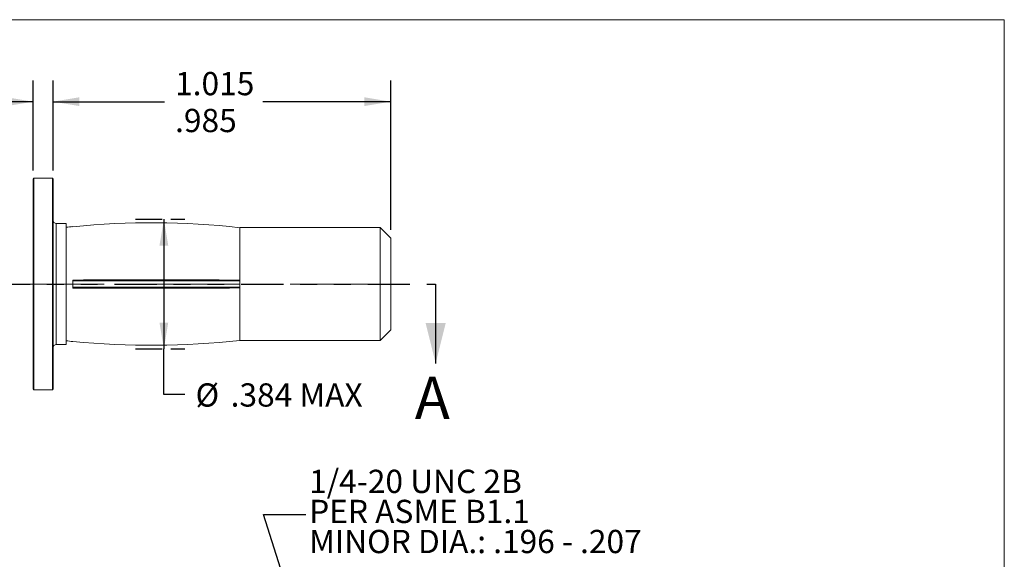
# Model space of a CAD drawing. Units: inches. Extents: x 0.3 to 10.6, y 0.2 to 8.2.
# Drawn here: x 4.8 to 10.6, y 5 to 8.2 of the extents above; entities that cross this region are included whole.
import ezdxf

# ---------------------------------------------------------------- set-up
doc = ezdxf.new("R2010")
doc.units = ezdxf.units.IN
doc.header["$MEASUREMENT"] = 0
doc.linetypes.add('CENTERX2', pattern=[0.8, 0.5, -0.1, 0.1, -0.1])
doc.linetypes.add('PHANTOM', pattern=[0.5, 0.25, -0.05, 0.05, -0.05, 0.05, -0.05])
doc.layers.add('LOGO__2', color=250, linetype='Continuous')
doc.styles.add('SLDTEXTSTYLE16', font='TXT', dxfattribs={"width": 0.75})
doc.styles.add('SLDTEXTSTYLE19', font='TXT', dxfattribs={"width": 0.678571})
doc.styles.add('SLDTEXTSTYLE23', font='TXT', dxfattribs={"width": 0.681818})
doc.dimstyles.new('SLDDIMSTYLE0', dxfattribs={"dimtxt": 0.137795, "dimasz": 0.156, "dimexe": 0, "dimexo": 0.0625, "dimgap": 0.034449, "dimtad": 0, "dimtih": 1, "dimtoh": 1, "dimdec": 3, "dimlfac": 0.5, "dimzin": 12, "dimdsep": 46, "dimtxsty": 'SLDTEXTSTYLE16', "dimsah": 1, "dimcen": 0.09, "dimadec": 0, "dimazin": 0, "dimtfac": 1, "dimtdec": 3, "dimtofl": 0, "dimtmove": 0, "dimatfit": 3, "dimfxl": 0, "dimtolj": 1, "dimarcsym": 0})
doc.dimstyles.new('SLDDIMSTYLE1', dxfattribs={"dimtxt": 0.137795, "dimasz": 0.156, "dimexe": 0, "dimexo": 0.0625, "dimgap": 0.034449, "dimtad": 0, "dimtih": 1, "dimtoh": 1, "dimdec": 3, "dimlfac": 0.5, "dimzin": 12, "dimdsep": 46, "dimtxsty": 'SLDTEXTSTYLE16', "dimsah": 1, "dimcen": 0.09, "dimadec": 0, "dimazin": 0, "dimlim": 1, "dimtp": 0.005, "dimtm": 0.005, "dimtfac": 1, "dimtdec": 3, "dimtofl": 0, "dimtmove": 0, "dimatfit": 3, "dimfxl": 0, "dimtolj": 1, "dimtzin": 12, "dimarcsym": 0})
doc.dimstyles.new('SLDDIMSTYLE2', dxfattribs={"dimtxt": 0.137795, "dimasz": 0.156, "dimexe": 0, "dimexo": 0.0625, "dimgap": 0.034449, "dimtad": 0, "dimtih": 1, "dimtoh": 1, "dimdec": 3, "dimlfac": 0.5, "dimzin": 4, "dimdsep": 46, "dimtxsty": 'SLDTEXTSTYLE16', "dimsah": 1, "dimcen": 0.09, "dimadec": 0, "dimazin": 0, "dimlim": 1, "dimtp": 0.015, "dimtm": 0.015, "dimtfac": 1, "dimtdec": 3, "dimtofl": 0, "dimtmove": 0, "dimatfit": 3, "dimfxl": 0, "dimtolj": 1, "dimtzin": 12, "dimarcsym": 0})
doc.dimstyles.new('SLDDIMSTYLE4', dxfattribs={"dimtxt": 0.156, "dimasz": 0.156, "dimexe": 0, "dimexo": 0.0625, "dimgap": 0.039, "dimtad": 0, "dimtih": 1, "dimtoh": 1, "dimdec": 0, "dimzin": 0, "dimdsep": 46, "dimtxsty": 'Standard', "dimsah": 1, "dimcen": 0.09, "dimadec": 0, "dimazin": 0, "dimtfac": 1, "dimtdec": 0, "dimtofl": 0, "dimtmove": 0, "dimatfit": 3, "dimfxl": 0, "dimtolj": 1, "dimtzin": 0, "dimarcsym": 0})

# ---------------------------------------------------------------- blocks, each defined once
blk = doc.blocks.new('*D7')
at = {"layer": 'LOGO__2'}
for p, q in [((5.6522, 7.0099), (5.6522, 6.2419)), ((5.6924, 7.0099), (5.7772, 7.0099)), ((5.6522, 5.9707), (5.6522, 6.2419)), ((5.6924, 6.2419), (5.7772, 6.2419)), ((5.7772, 5.9707), (5.6522, 5.9707))]:
    blk.add_line(p, q, dxfattribs=at)
for points in [[(5.6522, 7.0099), (5.6262, 6.8539), (5.6782, 6.8539)], [(5.6522, 6.2419), (5.6782, 6.3979), (5.6262, 6.3979)]]:
    blk.add_solid(points, dxfattribs=at)
at = {"layer": 'LOGO__2', "char_height": 0.1378, "attachment_point": 1, "style": 'SLDTEXTSTYLE16'}
for s, insert in [('%%c', (5.8397, 6.0374)), ('.384', (6.0475, 6.0374)), ('MAX', (6.4547, 6.0374))]:
    blk.add_mtext(s, dxfattribs=dict(at, insert=insert))
blk = doc.blocks.new('*D8')
at = {"layer": 'LOGO__2'}
for p, q in [((4.8779, 7.2995), (4.8779, 7.8313)), ((4.9956, 7.2995), (4.9956, 7.8313)), ((4.8779, 7.7063), (4.5311, 7.7063)), ((4.9956, 7.7063), (5.4956, 7.7063))]:
    blk.add_line(p, q, dxfattribs=at)
for points in [[(4.8779, 7.7063), (4.7219, 7.7323), (4.7219, 7.6803)], [(4.9956, 7.7063), (5.1516, 7.6803), (5.1516, 7.7323)]]:
    blk.add_solid(points, dxfattribs=at)
at = {"layer": 'LOGO__2', "char_height": 0.1378, "attachment_point": 1, "style": 'SLDTEXTSTYLE16'}
for s, insert in [('.064', (4.1123, 7.8823)), ('.054', (4.1123, 7.6637))]:
    blk.add_mtext(s, dxfattribs=dict(at, insert=insert))
blk = doc.blocks.new('*D9')
at = {"layer": 'LOGO__2'}
for p, q in [((4.9956, 7.2995), (4.9956, 7.8313)), ((6.9956, 6.9475), (6.9956, 7.8313)), ((4.9956, 7.7063), (5.656, 7.7063)), ((6.9956, 7.7063), (6.2391, 7.7063))]:
    blk.add_line(p, q, dxfattribs=at)
for points in [[(4.9956, 7.7063), (5.1516, 7.6803), (5.1516, 7.7323)], [(6.9956, 7.7063), (6.8396, 7.7323), (6.8396, 7.6803)]]:
    blk.add_solid(points, dxfattribs=at)
at = {"layer": 'LOGO__2', "char_height": 0.1378, "attachment_point": 1, "style": 'SLDTEXTSTYLE16'}
for s, insert in [('1.015', (5.7185, 7.8823)), ('.985', (5.7185, 7.6637))]:
    blk.add_mtext(s, dxfattribs=dict(at, insert=insert))
blk = doc.blocks.new('SW_NOTE_6')
at = {"layer": 'LOGO__2', "color": 0, "char_height": 0.137795, "attachment_point": 1}
for s, insert, style in [('1/4-20 UNC 2B', (0.0198, 0.2651), 'SLDTEXTSTYLE23'), ('PER ASME B1.1', (0.0198, 0.087), 'SLDTEXTSTYLE23'), ('MINOR DIA.: .196 - .207', (0.0198, -0.0912), 'SLDTEXTSTYLE19')]:
    blk.add_mtext(s, dxfattribs=dict(at, insert=insert, style=style))

msp = doc.modelspace()

# ---------------------------------------------------------------- linework, layer by layer
at = {"color": 7, "linetype": 'Continuous', "lineweight": 0}
for p in [(0.3299, 8.1921), (10.6299, 0.3921)]:
    msp.add_line(p, (10.6299, 8.1921), dxfattribs=at)
at = {"color": 7, "linetype": 'Continuous', "lineweight": 15}
for p, q in [((4.8779, 6.6259), (4.8779, 7.2495)), ((4.9916, 7.2534), (4.8819, 7.2534)), ((4.8819, 6.6259), (4.8819, 7.2534)), ((4.9916, 6.6259), (4.9916, 7.2534)), ((4.9956, 6.6259), (4.9956, 7.2495)), ((5.0743, 6.9842), (5.0152, 6.9842)), ((5.0152, 6.6259), (5.0152, 6.9842)), ((5.0743, 6.6259), (5.0743, 6.9842)), ((5.1137, 6.9665), (5.1137, 6.9657)), ((6.9326, 6.9605), (6.1028, 6.9605)), ((6.1028, 6.9597), (6.1028, 6.9605)), ((6.1028, 6.6492), (6.1028, 6.9597)), ((6.9956, 6.8975), (6.9326, 6.9605)), ((6.9326, 6.6259), (6.9326, 6.9605)), ((6.9956, 6.6259), (6.9956, 6.8975)), ((5.1137, 6.6496), (5.1137, 6.6021)), ((6.1028, 6.6025), (6.1028, 6.6492)), ((4.8779, 6.0023), (4.8779, 6.6259)), ((4.8819, 5.9983), (4.8819, 6.6259)), ((4.9916, 5.9983), (4.9916, 6.6259)), ((4.9956, 6.0023), (4.9956, 6.6259)), ((5.0152, 6.2676), (5.0152, 6.6259)), ((5.0743, 6.2676), (5.0743, 6.6259)), ((6.1028, 6.6446), (5.1137, 6.6446)), ((6.1028, 6.6072), (5.1137, 6.6072)), ((6.1028, 6.2921), (6.1028, 6.6025)), ((6.9326, 6.2912), (6.9326, 6.6259)), ((6.9956, 6.3542), (6.9956, 6.6259)), ((6.9326, 6.2912), (6.9956, 6.3542)), ((5.0152, 6.2676), (5.0743, 6.2676)), ((5.1137, 6.2861), (5.1137, 6.2853)), ((6.1028, 6.2912), (6.1028, 6.2921)), ((6.1028, 6.2912), (6.9326, 6.2912)), ((4.8819, 5.9983), (4.9916, 5.9983))]:
    msp.add_line(p, q, dxfattribs=at)
at = {"color": 7, "linetype": 'PHANTOM', "lineweight": 30}
msp.add_line((4.6097, 6.6259), (7.2619, 6.6259), dxfattribs=at)
at = {"color": 7, "linetype": 'Continuous', "lineweight": 30}
msp.add_line((7.2619, 6.6259), (7.2619, 6.1559), dxfattribs=at)
at = {"color": 7, "linetype": 'Continuous', "lineweight": 15}
for centre, radius, start, end in [((4.8819, 7.2495), 0.00394, 90, 180), ((4.9916, 7.2495), 0.00394, 0, 90), ((5.0152, 7.0038), 0.0197, 180, 270), ((5.5804, 2.3609), 4.6292, 95.78675, 96.27675), ((5.5804, 2.3488), 4.6404, 83.53673, 95.77269), ((5.5803, -59.4867), 66.138, 89.54742, 90.404289), ((5.5803, 72.7385), 66.138, 269.595711, 270.45258), ((5.0152, 6.2479), 0.0197, 90, 180), ((5.5804, 10.8909), 4.6292, 263.72325, 264.21325), ((5.5804, 10.903), 4.6404, 264.22731, 276.46327), ((4.8819, 6.0023), 0.00394, 180, 270), ((4.9916, 6.0023), 0.00394, 270, 0)]:
    msp.add_arc(centre, radius, start, end, dxfattribs=at)
at = {"color": 7, "linetype": 'Continuous', "lineweight": 30}
msp.add_solid([(7.2619, 6.1559), (7.3219, 6.3959), (7.2019, 6.3959)], dxfattribs=at)
at = {"layer": 'LOGO__2'}
for p, q in [((5.4837, 7.0099), (5.6424, 7.0099)), ((5.4837, 6.2419), (5.6424, 6.2419))]:
    msp.add_line(p, q, dxfattribs=at)
at = {"layer": 'LOGO__2', "color": 7, "linetype": 'CENTERX2', "lineweight": 0}
msp.add_line((4.7992, 6.6259), (7.0743, 6.6259), dxfattribs=at)

# ---------------------------------------------------------------- block references
at = {"layer": 'LOGO__2'}
msp.add_blockref('SW_NOTE_6', (6.4927, 5.2605), dxfattribs=at)

# ---------------------------------------------------------------- texts
at = {"color": 7, "linetype": 'Continuous', "insert": (7.1386, 6.0765), "char_height": 0.25, "attachment_point": 1, "style": 'SLDTEXTSTYLE16'}
msp.add_mtext('A', dxfattribs=at)

# ---------------------------------------------------------------- dimensions: what is measured, and where the dimension line sits
at = {"layer": 'LOGO__2'}
for base, p1, p2, dimstyle, picture, middle in [((4.9956, 7.7063), (4.8779, 7.2495), (4.9956, 7.2495), 'SLDDIMSTYLE1', '*D8', (4.2905, 7.7063)), ((6.9956, 7.7063), (4.9956, 7.2495), (6.9956, 6.8975), 'SLDDIMSTYLE2', '*D9', (5.9475, 7.7063))]:
    dim = msp.add_linear_dim(base=base, p1=p1, p2=p2, dimstyle=dimstyle, dxfattribs=at)
    dim.commit()
    dim.dimension.update_dxf_attribs({"geometry": picture, "text_midpoint": middle, "dimtype": 160})
dim = msp.add_linear_dim(base=(5.6522, 6.2419), p1=(5.6424, 7.0099), p2=(5.6424, 6.2419), angle=90, text='%%c<>', dimstyle='SLDDIMSTYLE0', dxfattribs=at)
dim.commit()
dim.dimension.update_dxf_attribs({"geometry": '*D7', "text_midpoint": (5.6522, 5.9707), "dimtype": 160})

# ---------------------------------------------------------------- leaders
msp.add_leader([(6.472, 4.5392), (6.2427, 5.2605), (6.4927, 5.2605)], dimstyle='SLDDIMSTYLE4', dxfattribs=at)

doc.saveas('drawing.dxf')
